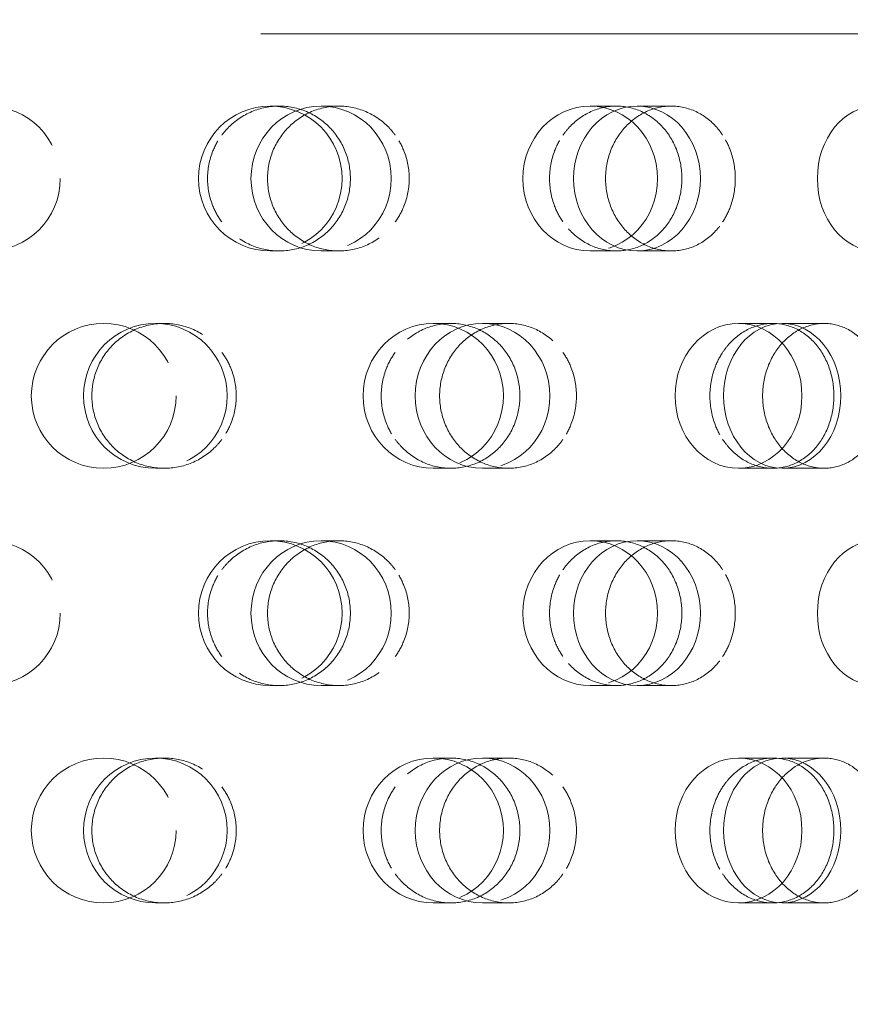
# Model space of a CAD drawing. Units: millimetres. Extents: x 4826 to 10681, y 10696 to 14892.
# Drawn here: x 7332 to 7389, y 12251 to 12319 of the extents above; entities that cross this region are included whole.
import ezdxf

# ---------------------------------------------------------------- set-up
doc = ezdxf.new("R2010")
doc.units = ezdxf.units.MM
doc.header["$LTSCALE"] = 44
doc.linetypes.add('DASHED', pattern=[0.2068, 0.1655, -0.0413])
doc.layers.add('Hidden (ISO)', color=1, linetype='DASHED', lineweight=18, true_color=0xff0000)
doc.layers.add('Symbol (ISO)', color=7, linetype='Continuous', lineweight=9)
doc.styles.add('Note Text (ISO)', font='tahoma.ttf')
doc.dimstyles.new('Default - Method 1b (ISO)$7', dxfattribs={"dimscale": 44, "dimtxt": 3.5, "dimasz": 2.5, "dimexe": 3.175, "dimexo": 0, "dimgap": 0.762, "dimtad": 1, "dimtoh": 1, "dimrnd": 1e-08, "dimtxsty": 'Note Text (ISO)', "dimcen": 0.09, "dimdle": 10, "dimclrd": 256, "dimclre": 256, "dimclrt": 256, "dimazin": 2, "dimtfac": 1, "dimtmove": 0, "dimatfit": 3, "dimfxl": 1, "dimtolj": 1, "dimlwd": -1, "dimlwe": -1, "dimarcsym": 0})

msp = doc.modelspace()

# ---------------------------------------------------------------- linework, layer by layer
at = {"layer": 'Hidden (ISO)', "ltscale": 12.382194}
msp.add_line((7235.51, 12317.961), (7431.128, 12317.961), dxfattribs=at)
at = {"layer": 'Hidden (ISO)', "ltscale": 0.624025}
for p, q in [((7349.441, 12312.961), (7348.824, 12312.961)), ((7353.559, 12312.961), (7352.336, 12312.961)), ((7372.734, 12312.961), (7370.924, 12312.961)), ((7376.528, 12312.961), (7374.159, 12312.961)), ((7349.441, 12302.961), (7348.824, 12302.961)), ((7353.559, 12302.961), (7352.336, 12302.961)), ((7372.734, 12302.961), (7370.924, 12302.961)), ((7376.528, 12302.961), (7374.159, 12302.961)), ((7341.504, 12297.961), (7340.887, 12297.961)), ((7361.308, 12297.961), (7360.085, 12297.961)), ((7365.296, 12297.961), (7363.486, 12297.961)), ((7383.539, 12297.961), (7381.17, 12297.961)), ((7387.079, 12297.961), (7384.188, 12297.961)), ((7341.504, 12287.961), (7340.887, 12287.961)), ((7361.308, 12287.961), (7360.085, 12287.961)), ((7365.296, 12287.961), (7363.486, 12287.961)), ((7383.539, 12287.961), (7381.17, 12287.961)), ((7387.079, 12287.961), (7384.188, 12287.961)), ((7349.441, 12282.961), (7348.824, 12282.961)), ((7353.559, 12282.961), (7352.336, 12282.961)), ((7372.734, 12282.961), (7370.924, 12282.961)), ((7376.528, 12282.961), (7374.159, 12282.961)), ((7349.441, 12272.961), (7348.824, 12272.961)), ((7353.559, 12272.961), (7352.336, 12272.961)), ((7372.734, 12272.961), (7370.924, 12272.961)), ((7376.528, 12272.961), (7374.159, 12272.961)), ((7341.504, 12267.961), (7340.887, 12267.961)), ((7361.308, 12267.961), (7360.085, 12267.961)), ((7365.296, 12267.961), (7363.486, 12267.961)), ((7383.539, 12267.961), (7381.17, 12267.961)), ((7387.079, 12267.961), (7384.188, 12267.961)), ((7341.504, 12257.961), (7340.887, 12257.961)), ((7361.308, 12257.961), (7360.085, 12257.961)), ((7365.296, 12257.961), (7363.486, 12257.961)), ((7383.539, 12257.961), (7381.17, 12257.961)), ((7387.079, 12257.961), (7384.188, 12257.961))]:
    msp.add_line(p, q, dxfattribs=at)
at = {"layer": 'Hidden (ISO)', "ltscale": 3.987158}
for centre in [(7329.319, 12307.961), (7337.319, 12292.961), (7329.319, 12277.961), (7337.319, 12262.961)]:
    msp.add_circle(centre, 5, dxfattribs=at)
for centre, ratio in [((7348.824, 12307.961), 0.992115), ((7352.336, 12307.961), 0.968583), ((7370.924, 12307.961), 0.929776), ((7374.159, 12307.961), 0.876307), ((7390.661, 12307.961), 0.809017), ((7340.887, 12292.961), 0.992115), ((7360.085, 12292.961), 0.968583), ((7363.486, 12292.961), 0.929776), ((7381.17, 12292.961), 0.876307), ((7384.188, 12292.961), 0.809017), ((7348.824, 12277.961), 0.992115), ((7352.336, 12277.961), 0.968583), ((7370.924, 12277.961), 0.929776), ((7374.159, 12277.961), 0.876307), ((7390.661, 12277.961), 0.809017), ((7340.887, 12262.961), 0.992115), ((7360.085, 12262.961), 0.968583), ((7363.486, 12262.961), 0.929776), ((7381.17, 12262.961), 0.876307), ((7384.188, 12262.961), 0.809017)]:
    msp.add_ellipse(centre, major_axis=(0, -5), ratio=ratio, dxfattribs=at)
at = {"layer": 'Hidden (ISO)', "ltscale": 3.172371}
for points, knots in [([(7345.482, 12310.961), (7345.626, 12311.153), (7345.781, 12311.332), (7346.384, 12311.94), (7346.941, 12312.325), (7348.16, 12312.835), (7348.821, 12312.961), (7350.061, 12312.961), (7350.721, 12312.835), (7351.934, 12312.324), (7352.487, 12311.939), (7353.359, 12311.051), (7353.736, 12310.489), (7354.236, 12309.258), (7354.359, 12308.589), (7354.359, 12307.961), (7354.359, 12307.333), (7354.236, 12306.663), (7353.736, 12305.432), (7353.359, 12304.87), (7352.487, 12303.982), (7351.934, 12303.597), (7350.721, 12303.086), (7350.061, 12302.961), (7348.821, 12302.961), (7348.16, 12303.086), (7346.941, 12303.596), (7346.384, 12303.981), (7345.781, 12304.589), (7345.626, 12304.768), (7345.482, 12304.961)], [1.8149, 1.8149, 1.8149, 1.8149, 1.884387, 1.884387, 2.072779, 2.072779, 2.261171, 2.261171, 2.449875, 2.449875, 2.638579, 2.638579, 2.826966, 2.826966, 3.015352, 3.015352, 3.015352, 3.203739, 3.203739, 3.392126, 3.392126, 3.58083, 3.58083, 3.769533, 3.769533, 3.957926, 3.957926, 4.146318, 4.146318, 4.215804, 4.215804, 4.215804, 4.215804]), ([(7357.454, 12310.961), (7357.314, 12311.153), (7357.163, 12311.332), (7356.573, 12311.94), (7356.027, 12312.325), (7354.827, 12312.835), (7354.174, 12312.961), (7352.944, 12312.961), (7352.287, 12312.835), (7351.074, 12312.324), (7350.52, 12311.939), (7349.643, 12311.051), (7349.263, 12310.489), (7348.758, 12309.258), (7348.633, 12308.589), (7348.633, 12307.961), (7348.633, 12307.333), (7348.758, 12306.663), (7349.263, 12305.432), (7349.643, 12304.87), (7350.52, 12303.982), (7351.074, 12303.597), (7352.287, 12303.086), (7352.944, 12302.961), (7354.174, 12302.961), (7354.827, 12303.086), (7356.027, 12303.596), (7356.573, 12303.981), (7357.163, 12304.589), (7357.314, 12304.768), (7357.454, 12304.961)], [1.8149, 1.8149, 1.8149, 1.8149, 1.884387, 1.884387, 2.072779, 2.072779, 2.261171, 2.261171, 2.449875, 2.449875, 2.638579, 2.638579, 2.826966, 2.826966, 3.015352, 3.015352, 3.015352, 3.203739, 3.203739, 3.392126, 3.392126, 3.58083, 3.58083, 3.769533, 3.769533, 3.957926, 3.957926, 4.146318, 4.146318, 4.215804, 4.215804, 4.215804, 4.215804]), ([(7369.045, 12310.961), (7369.18, 12311.153), (7369.325, 12311.332), (7369.889, 12311.94), (7370.41, 12312.325), (7371.545, 12312.835), (7372.16, 12312.961), (7373.309, 12312.961), (7373.919, 12312.835), (7375.037, 12312.324), (7375.545, 12311.939), (7376.344, 12311.051), (7376.69, 12310.489), (7377.147, 12309.258), (7377.259, 12308.589), (7377.259, 12307.961), (7377.259, 12307.333), (7377.147, 12306.663), (7376.69, 12305.432), (7376.344, 12304.87), (7375.545, 12303.982), (7375.037, 12303.597), (7373.919, 12303.086), (7373.309, 12302.961), (7372.16, 12302.961), (7371.545, 12303.086), (7370.41, 12303.596), (7369.889, 12303.981), (7369.325, 12304.589), (7369.18, 12304.768), (7369.045, 12304.961)], [1.8149, 1.8149, 1.8149, 1.8149, 1.884387, 1.884387, 2.072779, 2.072779, 2.261171, 2.261171, 2.449875, 2.449875, 2.638579, 2.638579, 2.826966, 2.826966, 3.015352, 3.015352, 3.015352, 3.203739, 3.203739, 3.392126, 3.392126, 3.58083, 3.58083, 3.769533, 3.769533, 3.957926, 3.957926, 4.146318, 4.146318, 4.215804, 4.215804, 4.215804, 4.215804]), ([(7380.073, 12310.961), (7379.947, 12311.153), (7379.809, 12311.332), (7379.275, 12311.94), (7378.78, 12312.325), (7377.687, 12312.835), (7377.09, 12312.961), (7375.965, 12312.961), (7375.361, 12312.835), (7374.245, 12312.324), (7373.733, 12311.939), (7372.922, 12311.051), (7372.569, 12310.489), (7372.101, 12309.258), (7371.985, 12308.589), (7371.985, 12307.961), (7371.985, 12307.333), (7372.101, 12306.663), (7372.569, 12305.432), (7372.922, 12304.87), (7373.733, 12303.982), (7374.245, 12303.597), (7375.361, 12303.086), (7375.965, 12302.961), (7377.09, 12302.961), (7377.687, 12303.086), (7378.78, 12303.596), (7379.275, 12303.981), (7379.809, 12304.589), (7379.947, 12304.768), (7380.073, 12304.961)], [1.8149, 1.8149, 1.8149, 1.8149, 1.884387, 1.884387, 2.072779, 2.072779, 2.261171, 2.261171, 2.449875, 2.449875, 2.638579, 2.638579, 2.826966, 2.826966, 3.015352, 3.015352, 3.015352, 3.203739, 3.203739, 3.392126, 3.392126, 3.58083, 3.58083, 3.769533, 3.769533, 3.957926, 3.957926, 4.146318, 4.146318, 4.215804, 4.215804, 4.215804, 4.215804]), ([(7345.482, 12289.961), (7345.339, 12289.768), (7345.184, 12289.589), (7344.581, 12288.981), (7344.022, 12288.596), (7342.796, 12288.086), (7342.129, 12287.961), (7340.877, 12287.961), (7340.208, 12288.086), (7338.976, 12288.597), (7338.413, 12288.982), (7337.524, 12289.87), (7337.139, 12290.432), (7336.627, 12291.663), (7336.501, 12292.333), (7336.501, 12293.589), (7336.627, 12294.258), (7337.139, 12295.489), (7337.524, 12296.051), (7338.413, 12296.939), (7338.976, 12297.324), (7340.208, 12297.835), (7340.877, 12297.961), (7342.129, 12297.961), (7342.796, 12297.835), (7344.022, 12297.325), (7344.581, 12296.94), (7345.184, 12296.332), (7345.339, 12296.153), (7345.482, 12295.961)], [0.307224, 0.307224, 0.307224, 0.307224, 0.376711, 0.376711, 0.565103, 0.565103, 0.753495, 0.753495, 0.942199, 0.942199, 1.130903, 1.130903, 1.319289, 1.319289, 1.507676, 1.507676, 1.696063, 1.696063, 1.884449, 1.884449, 2.073153, 2.073153, 2.261857, 2.261857, 2.45025, 2.45025, 2.638642, 2.638642, 2.708128, 2.708128, 2.708128, 2.708128]), ([(7357.454, 12289.961), (7357.594, 12289.768), (7357.745, 12289.589), (7358.334, 12288.981), (7358.877, 12288.596), (7360.063, 12288.086), (7360.707, 12287.961), (7361.91, 12287.961), (7362.551, 12288.086), (7363.726, 12288.597), (7364.26, 12288.982), (7365.102, 12289.87), (7365.466, 12290.432), (7365.949, 12291.663), (7366.067, 12292.333), (7366.067, 12293.589), (7365.949, 12294.258), (7365.466, 12295.489), (7365.102, 12296.051), (7364.26, 12296.939), (7363.726, 12297.324), (7362.551, 12297.835), (7361.91, 12297.961), (7360.707, 12297.961), (7360.063, 12297.835), (7358.877, 12297.325), (7358.334, 12296.94), (7357.745, 12296.332), (7357.594, 12296.153), (7357.454, 12295.961)], [0.307224, 0.307224, 0.307224, 0.307224, 0.376711, 0.376711, 0.565103, 0.565103, 0.753495, 0.753495, 0.942199, 0.942199, 1.130903, 1.130903, 1.319289, 1.319289, 1.507676, 1.507676, 1.696063, 1.696063, 1.884449, 1.884449, 2.073153, 2.073153, 2.261857, 2.261857, 2.45025, 2.45025, 2.638642, 2.638642, 2.708128, 2.708128, 2.708128, 2.708128]), ([(7369.045, 12289.961), (7368.911, 12289.768), (7368.766, 12289.589), (7368.199, 12288.981), (7367.674, 12288.596), (7366.519, 12288.086), (7365.889, 12287.961), (7364.702, 12287.961), (7364.066, 12288.086), (7362.893, 12288.597), (7362.355, 12288.982), (7361.505, 12289.87), (7361.135, 12290.432), (7360.645, 12291.663), (7360.523, 12292.333), (7360.523, 12293.589), (7360.645, 12294.258), (7361.135, 12295.489), (7361.505, 12296.051), (7362.355, 12296.939), (7362.893, 12297.324), (7364.066, 12297.835), (7364.702, 12297.961), (7365.889, 12297.961), (7366.519, 12297.835), (7367.674, 12297.325), (7368.199, 12296.94), (7368.766, 12296.332), (7368.911, 12296.153), (7369.045, 12295.961)], [0.307224, 0.307224, 0.307224, 0.307224, 0.376711, 0.376711, 0.565103, 0.565103, 0.753495, 0.753495, 0.942199, 0.942199, 1.130903, 1.130903, 1.319289, 1.319289, 1.507676, 1.507676, 1.696063, 1.696063, 1.884449, 1.884449, 2.073153, 2.073153, 2.261857, 2.261857, 2.45025, 2.45025, 2.638642, 2.638642, 2.708128, 2.708128, 2.708128, 2.708128]), ([(7380.073, 12289.961), (7380.2, 12289.768), (7380.337, 12289.589), (7380.868, 12288.981), (7381.358, 12288.596), (7382.425, 12288.086), (7383.001, 12287.961), (7384.077, 12287.961), (7384.647, 12288.086), (7385.691, 12288.597), (7386.164, 12288.982), (7386.908, 12289.87), (7387.229, 12290.432), (7387.654, 12291.663), (7387.758, 12292.333), (7387.758, 12293.589), (7387.654, 12294.258), (7387.229, 12295.489), (7386.908, 12296.051), (7386.164, 12296.939), (7385.691, 12297.324), (7384.647, 12297.835), (7384.077, 12297.961), (7383.001, 12297.961), (7382.425, 12297.835), (7381.358, 12297.325), (7380.868, 12296.94), (7380.337, 12296.332), (7380.2, 12296.153), (7380.073, 12295.961)], [0.307224, 0.307224, 0.307224, 0.307224, 0.376711, 0.376711, 0.565103, 0.565103, 0.753495, 0.753495, 0.942199, 0.942199, 1.130903, 1.130903, 1.319289, 1.319289, 1.507676, 1.507676, 1.696063, 1.696063, 1.884449, 1.884449, 2.073153, 2.073153, 2.261857, 2.261857, 2.45025, 2.45025, 2.638642, 2.638642, 2.708128, 2.708128, 2.708128, 2.708128]), ([(7390.363, 12289.961), (7390.247, 12289.768), (7390.12, 12289.589), (7389.626, 12288.981), (7389.168, 12288.596), (7388.156, 12288.086), (7387.602, 12287.961), (7386.555, 12287.961), (7385.993, 12288.086), (7384.952, 12288.597), (7384.473, 12288.982), (7383.715, 12289.87), (7383.384, 12290.432), (7382.945, 12291.663), (7382.836, 12292.333), (7382.836, 12293.589), (7382.945, 12294.258), (7383.384, 12295.489), (7383.715, 12296.051), (7384.473, 12296.939), (7384.952, 12297.324), (7385.993, 12297.835), (7386.555, 12297.961), (7387.602, 12297.961), (7388.156, 12297.835), (7389.168, 12297.325), (7389.626, 12296.94), (7390.12, 12296.332), (7390.247, 12296.153), (7390.363, 12295.961)], [0.307224, 0.307224, 0.307224, 0.307224, 0.376711, 0.376711, 0.565103, 0.565103, 0.753495, 0.753495, 0.942199, 0.942199, 1.130903, 1.130903, 1.319289, 1.319289, 1.507676, 1.507676, 1.696063, 1.696063, 1.884449, 1.884449, 2.073153, 2.073153, 2.261857, 2.261857, 2.45025, 2.45025, 2.638642, 2.638642, 2.708128, 2.708128, 2.708128, 2.708128]), ([(7345.482, 12280.961), (7345.626, 12281.153), (7345.781, 12281.332), (7346.384, 12281.94), (7346.941, 12282.325), (7348.16, 12282.835), (7348.821, 12282.961), (7350.061, 12282.961), (7350.721, 12282.835), (7351.934, 12282.324), (7352.487, 12281.939), (7353.359, 12281.051), (7353.736, 12280.489), (7354.236, 12279.258), (7354.359, 12278.589), (7354.359, 12277.961), (7354.359, 12277.333), (7354.236, 12276.663), (7353.736, 12275.432), (7353.359, 12274.87), (7352.487, 12273.982), (7351.934, 12273.597), (7350.721, 12273.086), (7350.061, 12272.961), (7348.821, 12272.961), (7348.16, 12273.086), (7346.941, 12273.596), (7346.384, 12273.981), (7345.781, 12274.589), (7345.626, 12274.768), (7345.482, 12274.961)], [1.8149, 1.8149, 1.8149, 1.8149, 1.884387, 1.884387, 2.072779, 2.072779, 2.261171, 2.261171, 2.449875, 2.449875, 2.638579, 2.638579, 2.826966, 2.826966, 3.015352, 3.015352, 3.015352, 3.203739, 3.203739, 3.392126, 3.392126, 3.58083, 3.58083, 3.769533, 3.769533, 3.957926, 3.957926, 4.146318, 4.146318, 4.215804, 4.215804, 4.215804, 4.215804]), ([(7357.454, 12280.961), (7357.314, 12281.153), (7357.163, 12281.332), (7356.573, 12281.94), (7356.027, 12282.325), (7354.827, 12282.835), (7354.174, 12282.961), (7352.944, 12282.961), (7352.287, 12282.835), (7351.074, 12282.324), (7350.52, 12281.939), (7349.643, 12281.051), (7349.263, 12280.489), (7348.758, 12279.258), (7348.633, 12278.589), (7348.633, 12277.961), (7348.633, 12277.333), (7348.758, 12276.663), (7349.263, 12275.432), (7349.643, 12274.87), (7350.52, 12273.982), (7351.074, 12273.597), (7352.287, 12273.086), (7352.944, 12272.961), (7354.174, 12272.961), (7354.827, 12273.086), (7356.027, 12273.596), (7356.573, 12273.981), (7357.163, 12274.589), (7357.314, 12274.768), (7357.454, 12274.961)], [1.8149, 1.8149, 1.8149, 1.8149, 1.884387, 1.884387, 2.072779, 2.072779, 2.261171, 2.261171, 2.449875, 2.449875, 2.638579, 2.638579, 2.826966, 2.826966, 3.015352, 3.015352, 3.015352, 3.203739, 3.203739, 3.392126, 3.392126, 3.58083, 3.58083, 3.769533, 3.769533, 3.957926, 3.957926, 4.146318, 4.146318, 4.215804, 4.215804, 4.215804, 4.215804]), ([(7369.045, 12280.961), (7369.18, 12281.153), (7369.325, 12281.332), (7369.889, 12281.94), (7370.41, 12282.325), (7371.545, 12282.835), (7372.16, 12282.961), (7373.309, 12282.961), (7373.919, 12282.835), (7375.037, 12282.324), (7375.545, 12281.939), (7376.344, 12281.051), (7376.69, 12280.489), (7377.147, 12279.258), (7377.259, 12278.589), (7377.259, 12277.961), (7377.259, 12277.333), (7377.147, 12276.663), (7376.69, 12275.432), (7376.344, 12274.87), (7375.545, 12273.982), (7375.037, 12273.597), (7373.919, 12273.086), (7373.309, 12272.961), (7372.16, 12272.961), (7371.545, 12273.086), (7370.41, 12273.596), (7369.889, 12273.981), (7369.325, 12274.589), (7369.18, 12274.768), (7369.045, 12274.961)], [1.8149, 1.8149, 1.8149, 1.8149, 1.884387, 1.884387, 2.072779, 2.072779, 2.261171, 2.261171, 2.449875, 2.449875, 2.638579, 2.638579, 2.826966, 2.826966, 3.015352, 3.015352, 3.015352, 3.203739, 3.203739, 3.392126, 3.392126, 3.58083, 3.58083, 3.769533, 3.769533, 3.957926, 3.957926, 4.146318, 4.146318, 4.215804, 4.215804, 4.215804, 4.215804]), ([(7380.073, 12280.961), (7379.947, 12281.153), (7379.809, 12281.332), (7379.275, 12281.94), (7378.78, 12282.325), (7377.687, 12282.835), (7377.09, 12282.961), (7375.965, 12282.961), (7375.361, 12282.835), (7374.245, 12282.324), (7373.733, 12281.939), (7372.922, 12281.051), (7372.569, 12280.489), (7372.101, 12279.258), (7371.985, 12278.589), (7371.985, 12277.961), (7371.985, 12277.333), (7372.101, 12276.663), (7372.569, 12275.432), (7372.922, 12274.87), (7373.733, 12273.982), (7374.245, 12273.597), (7375.361, 12273.086), (7375.965, 12272.961), (7377.09, 12272.961), (7377.687, 12273.086), (7378.78, 12273.596), (7379.275, 12273.981), (7379.809, 12274.589), (7379.947, 12274.768), (7380.073, 12274.961)], [1.8149, 1.8149, 1.8149, 1.8149, 1.884387, 1.884387, 2.072779, 2.072779, 2.261171, 2.261171, 2.449875, 2.449875, 2.638579, 2.638579, 2.826966, 2.826966, 3.015352, 3.015352, 3.015352, 3.203739, 3.203739, 3.392126, 3.392126, 3.58083, 3.58083, 3.769533, 3.769533, 3.957926, 3.957926, 4.146318, 4.146318, 4.215804, 4.215804, 4.215804, 4.215804]), ([(7345.482, 12259.961), (7345.339, 12259.768), (7345.184, 12259.589), (7344.581, 12258.981), (7344.022, 12258.596), (7342.796, 12258.086), (7342.129, 12257.961), (7340.877, 12257.961), (7340.208, 12258.086), (7338.976, 12258.597), (7338.413, 12258.982), (7337.524, 12259.87), (7337.139, 12260.432), (7336.627, 12261.663), (7336.501, 12262.333), (7336.501, 12263.589), (7336.627, 12264.258), (7337.139, 12265.489), (7337.524, 12266.051), (7338.413, 12266.939), (7338.976, 12267.324), (7340.208, 12267.835), (7340.877, 12267.961), (7342.129, 12267.961), (7342.796, 12267.835), (7344.022, 12267.325), (7344.581, 12266.94), (7345.184, 12266.332), (7345.339, 12266.153), (7345.482, 12265.961)], [0.307224, 0.307224, 0.307224, 0.307224, 0.376711, 0.376711, 0.565103, 0.565103, 0.753495, 0.753495, 0.942199, 0.942199, 1.130903, 1.130903, 1.319289, 1.319289, 1.507676, 1.507676, 1.696063, 1.696063, 1.884449, 1.884449, 2.073153, 2.073153, 2.261857, 2.261857, 2.45025, 2.45025, 2.638642, 2.638642, 2.708128, 2.708128, 2.708128, 2.708128]), ([(7357.454, 12259.961), (7357.594, 12259.768), (7357.745, 12259.589), (7358.334, 12258.981), (7358.877, 12258.596), (7360.063, 12258.086), (7360.707, 12257.961), (7361.91, 12257.961), (7362.551, 12258.086), (7363.726, 12258.597), (7364.26, 12258.982), (7365.102, 12259.87), (7365.466, 12260.432), (7365.949, 12261.663), (7366.067, 12262.333), (7366.067, 12263.589), (7365.949, 12264.258), (7365.466, 12265.489), (7365.102, 12266.051), (7364.26, 12266.939), (7363.726, 12267.324), (7362.551, 12267.835), (7361.91, 12267.961), (7360.707, 12267.961), (7360.063, 12267.835), (7358.877, 12267.325), (7358.334, 12266.94), (7357.745, 12266.332), (7357.594, 12266.153), (7357.454, 12265.961)], [0.307224, 0.307224, 0.307224, 0.307224, 0.376711, 0.376711, 0.565103, 0.565103, 0.753495, 0.753495, 0.942199, 0.942199, 1.130903, 1.130903, 1.319289, 1.319289, 1.507676, 1.507676, 1.696063, 1.696063, 1.884449, 1.884449, 2.073153, 2.073153, 2.261857, 2.261857, 2.45025, 2.45025, 2.638642, 2.638642, 2.708128, 2.708128, 2.708128, 2.708128]), ([(7369.045, 12259.961), (7368.911, 12259.768), (7368.766, 12259.589), (7368.199, 12258.981), (7367.674, 12258.596), (7366.519, 12258.086), (7365.889, 12257.961), (7364.702, 12257.961), (7364.066, 12258.086), (7362.893, 12258.597), (7362.355, 12258.982), (7361.505, 12259.87), (7361.135, 12260.432), (7360.645, 12261.663), (7360.523, 12262.333), (7360.523, 12263.589), (7360.645, 12264.258), (7361.135, 12265.489), (7361.505, 12266.051), (7362.355, 12266.939), (7362.893, 12267.324), (7364.066, 12267.835), (7364.702, 12267.961), (7365.889, 12267.961), (7366.519, 12267.835), (7367.674, 12267.325), (7368.199, 12266.94), (7368.766, 12266.332), (7368.911, 12266.153), (7369.045, 12265.961)], [0.307224, 0.307224, 0.307224, 0.307224, 0.376711, 0.376711, 0.565103, 0.565103, 0.753495, 0.753495, 0.942199, 0.942199, 1.130903, 1.130903, 1.319289, 1.319289, 1.507676, 1.507676, 1.696063, 1.696063, 1.884449, 1.884449, 2.073153, 2.073153, 2.261857, 2.261857, 2.45025, 2.45025, 2.638642, 2.638642, 2.708128, 2.708128, 2.708128, 2.708128]), ([(7380.073, 12259.961), (7380.2, 12259.768), (7380.337, 12259.589), (7380.868, 12258.981), (7381.358, 12258.596), (7382.425, 12258.086), (7383.001, 12257.961), (7384.077, 12257.961), (7384.647, 12258.086), (7385.691, 12258.597), (7386.164, 12258.982), (7386.908, 12259.87), (7387.229, 12260.432), (7387.654, 12261.663), (7387.758, 12262.333), (7387.758, 12263.589), (7387.654, 12264.258), (7387.229, 12265.489), (7386.908, 12266.051), (7386.164, 12266.939), (7385.691, 12267.324), (7384.647, 12267.835), (7384.077, 12267.961), (7383.001, 12267.961), (7382.425, 12267.835), (7381.358, 12267.325), (7380.868, 12266.94), (7380.337, 12266.332), (7380.2, 12266.153), (7380.073, 12265.961)], [0.307224, 0.307224, 0.307224, 0.307224, 0.376711, 0.376711, 0.565103, 0.565103, 0.753495, 0.753495, 0.942199, 0.942199, 1.130903, 1.130903, 1.319289, 1.319289, 1.507676, 1.507676, 1.696063, 1.696063, 1.884449, 1.884449, 2.073153, 2.073153, 2.261857, 2.261857, 2.45025, 2.45025, 2.638642, 2.638642, 2.708128, 2.708128, 2.708128, 2.708128]), ([(7390.363, 12259.961), (7390.247, 12259.768), (7390.12, 12259.589), (7389.626, 12258.981), (7389.168, 12258.596), (7388.156, 12258.086), (7387.602, 12257.961), (7386.555, 12257.961), (7385.993, 12258.086), (7384.952, 12258.597), (7384.473, 12258.982), (7383.715, 12259.87), (7383.384, 12260.432), (7382.945, 12261.663), (7382.836, 12262.333), (7382.836, 12263.589), (7382.945, 12264.258), (7383.384, 12265.489), (7383.715, 12266.051), (7384.473, 12266.939), (7384.952, 12267.324), (7385.993, 12267.835), (7386.555, 12267.961), (7387.602, 12267.961), (7388.156, 12267.835), (7389.168, 12267.325), (7389.626, 12266.94), (7390.12, 12266.332), (7390.247, 12266.153), (7390.363, 12265.961)], [0.307224, 0.307224, 0.307224, 0.307224, 0.376711, 0.376711, 0.565103, 0.565103, 0.753495, 0.753495, 0.942199, 0.942199, 1.130903, 1.130903, 1.319289, 1.319289, 1.507676, 1.507676, 1.696063, 1.696063, 1.884449, 1.884449, 2.073153, 2.073153, 2.261857, 2.261857, 2.45025, 2.45025, 2.638642, 2.638642, 2.708128, 2.708128, 2.708128, 2.708128])]:
    msp.add_open_spline(points, degree=3, knots=knots, dxfattribs=at)
at = {"layer": 'Hidden (ISO)', "ltscale": 0.816544}
for points, knots in [([(7345.482, 12304.961), (7345.237, 12305.29), (7345.028, 12305.658), (7344.614, 12306.663), (7344.49, 12307.333), (7344.49, 12308.588), (7344.614, 12309.258), (7345.028, 12310.263), (7345.237, 12310.631), (7345.482, 12310.961)], [1.200452, 1.200452, 1.200452, 1.200452, 1.3193209, 1.3193209, 1.5076761, 1.5076761, 1.6960314, 1.6960314, 1.8149003, 1.8149003, 1.8149003, 1.8149003]), ([(7357.454, 12304.961), (7357.693, 12305.29), (7357.898, 12305.658), (7358.3, 12306.663), (7358.422, 12307.333), (7358.422, 12308.588), (7358.3, 12309.258), (7357.898, 12310.263), (7357.693, 12310.631), (7357.454, 12310.961)], [1.200452, 1.200452, 1.200452, 1.200452, 1.3193209, 1.3193209, 1.5076761, 1.5076761, 1.6960314, 1.6960314, 1.8149003, 1.8149003, 1.8149003, 1.8149003]), ([(7369.045, 12304.961), (7368.816, 12305.29), (7368.619, 12305.658), (7368.231, 12306.663), (7368.114, 12307.333), (7368.114, 12308.588), (7368.231, 12309.258), (7368.619, 12310.263), (7368.816, 12310.631), (7369.045, 12310.961)], [1.200452, 1.200452, 1.200452, 1.200452, 1.3193209, 1.3193209, 1.5076761, 1.5076761, 1.6960314, 1.6960314, 1.8149003, 1.8149003, 1.8149003, 1.8149003]), ([(7380.073, 12304.961), (7380.29, 12305.29), (7380.474, 12305.658), (7380.838, 12306.663), (7380.947, 12307.333), (7380.947, 12308.588), (7380.838, 12309.258), (7380.474, 12310.263), (7380.29, 12310.631), (7380.073, 12310.961)], [1.200452, 1.200452, 1.200452, 1.200452, 1.3193209, 1.3193209, 1.5076761, 1.5076761, 1.6960314, 1.6960314, 1.8149003, 1.8149003, 1.8149003, 1.8149003]), ([(7345.482, 12295.961), (7345.728, 12295.631), (7345.937, 12295.263), (7346.35, 12294.258), (7346.474, 12293.588), (7346.474, 12292.961), (7346.474, 12292.333), (7346.35, 12291.663), (7345.937, 12290.658), (7345.728, 12290.29), (7345.482, 12289.961)], [2.7081281, 2.7081281, 2.7081281, 2.7081281, 2.826997, 2.826997, 3.0153523, 3.0153523, 3.0153523, 3.2037075, 3.2037075, 3.3225764, 3.3225764, 3.3225764, 3.3225764]), ([(7357.454, 12295.961), (7357.215, 12295.631), (7357.01, 12295.263), (7356.606, 12294.258), (7356.484, 12293.588), (7356.484, 12292.961), (7356.484, 12292.333), (7356.606, 12291.663), (7357.01, 12290.658), (7357.215, 12290.29), (7357.454, 12289.961)], [2.7081281, 2.7081281, 2.7081281, 2.7081281, 2.826997, 2.826997, 3.0153523, 3.0153523, 3.0153523, 3.2037075, 3.2037075, 3.3225764, 3.3225764, 3.3225764, 3.3225764]), ([(7369.045, 12295.961), (7369.275, 12295.631), (7369.471, 12295.263), (7369.857, 12294.258), (7369.973, 12293.588), (7369.973, 12292.961), (7369.973, 12292.333), (7369.857, 12291.663), (7369.471, 12290.658), (7369.275, 12290.29), (7369.045, 12289.961)], [2.7081281, 2.7081281, 2.7081281, 2.7081281, 2.826997, 2.826997, 3.0153523, 3.0153523, 3.0153523, 3.2037075, 3.2037075, 3.3225764, 3.3225764, 3.3225764, 3.3225764]), ([(7380.073, 12295.961), (7379.857, 12295.631), (7379.671, 12295.263), (7379.305, 12294.258), (7379.194, 12293.588), (7379.194, 12292.961), (7379.194, 12292.333), (7379.305, 12291.663), (7379.671, 12290.658), (7379.857, 12290.29), (7380.073, 12289.961)], [2.7081281, 2.7081281, 2.7081281, 2.7081281, 2.826997, 2.826997, 3.0153523, 3.0153523, 3.0153523, 3.2037075, 3.2037075, 3.3225764, 3.3225764, 3.3225764, 3.3225764]), ([(7345.482, 12274.961), (7345.237, 12275.29), (7345.028, 12275.658), (7344.614, 12276.663), (7344.49, 12277.333), (7344.49, 12278.588), (7344.614, 12279.258), (7345.028, 12280.263), (7345.237, 12280.631), (7345.482, 12280.961)], [1.200452, 1.200452, 1.200452, 1.200452, 1.3193209, 1.3193209, 1.5076761, 1.5076761, 1.6960314, 1.6960314, 1.8149003, 1.8149003, 1.8149003, 1.8149003]), ([(7357.454, 12274.961), (7357.693, 12275.29), (7357.898, 12275.658), (7358.3, 12276.663), (7358.422, 12277.333), (7358.422, 12278.588), (7358.3, 12279.258), (7357.898, 12280.263), (7357.693, 12280.631), (7357.454, 12280.961)], [1.200452, 1.200452, 1.200452, 1.200452, 1.3193209, 1.3193209, 1.5076761, 1.5076761, 1.6960314, 1.6960314, 1.8149003, 1.8149003, 1.8149003, 1.8149003]), ([(7369.045, 12274.961), (7368.816, 12275.29), (7368.619, 12275.658), (7368.231, 12276.663), (7368.114, 12277.333), (7368.114, 12278.588), (7368.231, 12279.258), (7368.619, 12280.263), (7368.816, 12280.631), (7369.045, 12280.961)], [1.200452, 1.200452, 1.200452, 1.200452, 1.3193209, 1.3193209, 1.5076761, 1.5076761, 1.6960314, 1.6960314, 1.8149003, 1.8149003, 1.8149003, 1.8149003]), ([(7380.073, 12274.961), (7380.29, 12275.29), (7380.474, 12275.658), (7380.838, 12276.663), (7380.947, 12277.333), (7380.947, 12278.588), (7380.838, 12279.258), (7380.474, 12280.263), (7380.29, 12280.631), (7380.073, 12280.961)], [1.200452, 1.200452, 1.200452, 1.200452, 1.3193209, 1.3193209, 1.5076761, 1.5076761, 1.6960314, 1.6960314, 1.8149003, 1.8149003, 1.8149003, 1.8149003]), ([(7345.482, 12265.961), (7345.728, 12265.631), (7345.937, 12265.263), (7346.35, 12264.258), (7346.474, 12263.588), (7346.474, 12262.961), (7346.474, 12262.333), (7346.35, 12261.663), (7345.937, 12260.658), (7345.728, 12260.29), (7345.482, 12259.961)], [2.7081281, 2.7081281, 2.7081281, 2.7081281, 2.826997, 2.826997, 3.0153523, 3.0153523, 3.0153523, 3.2037075, 3.2037075, 3.3225764, 3.3225764, 3.3225764, 3.3225764]), ([(7357.454, 12265.961), (7357.215, 12265.631), (7357.01, 12265.263), (7356.606, 12264.258), (7356.484, 12263.588), (7356.484, 12262.961), (7356.484, 12262.333), (7356.606, 12261.663), (7357.01, 12260.658), (7357.215, 12260.29), (7357.454, 12259.961)], [2.7081281, 2.7081281, 2.7081281, 2.7081281, 2.826997, 2.826997, 3.0153523, 3.0153523, 3.0153523, 3.2037075, 3.2037075, 3.3225764, 3.3225764, 3.3225764, 3.3225764]), ([(7369.045, 12265.961), (7369.275, 12265.631), (7369.471, 12265.263), (7369.857, 12264.258), (7369.973, 12263.588), (7369.973, 12262.961), (7369.973, 12262.333), (7369.857, 12261.663), (7369.471, 12260.658), (7369.275, 12260.29), (7369.045, 12259.961)], [2.7081281, 2.7081281, 2.7081281, 2.7081281, 2.826997, 2.826997, 3.0153523, 3.0153523, 3.0153523, 3.2037075, 3.2037075, 3.3225764, 3.3225764, 3.3225764, 3.3225764]), ([(7380.073, 12265.961), (7379.857, 12265.631), (7379.671, 12265.263), (7379.305, 12264.258), (7379.194, 12263.588), (7379.194, 12262.961), (7379.194, 12262.333), (7379.305, 12261.663), (7379.671, 12260.658), (7379.857, 12260.29), (7380.073, 12259.961)], [2.7081281, 2.7081281, 2.7081281, 2.7081281, 2.826997, 2.826997, 3.0153523, 3.0153523, 3.0153523, 3.2037075, 3.2037075, 3.3225764, 3.3225764, 3.3225764, 3.3225764])]:
    msp.add_open_spline(points, degree=3, knots=knots, dxfattribs=at)

# ---------------------------------------------------------------- leaders
at = {"layer": 'Symbol (ISO)', "annotation_type": 0, "has_hookline": 1, "hookline_direction": 0}
msp.add_leader([(7333.319, 12448.961), (7780.579, 12039.583), (7824.579, 12039.583)], dimstyle='Default - Method 1b (ISO)$7', override={"dimasz": 1, "dimtad": 0, "dimldrblk": 'DotSmall'}, dxfattribs=at)

doc.saveas('drawing.dxf')
